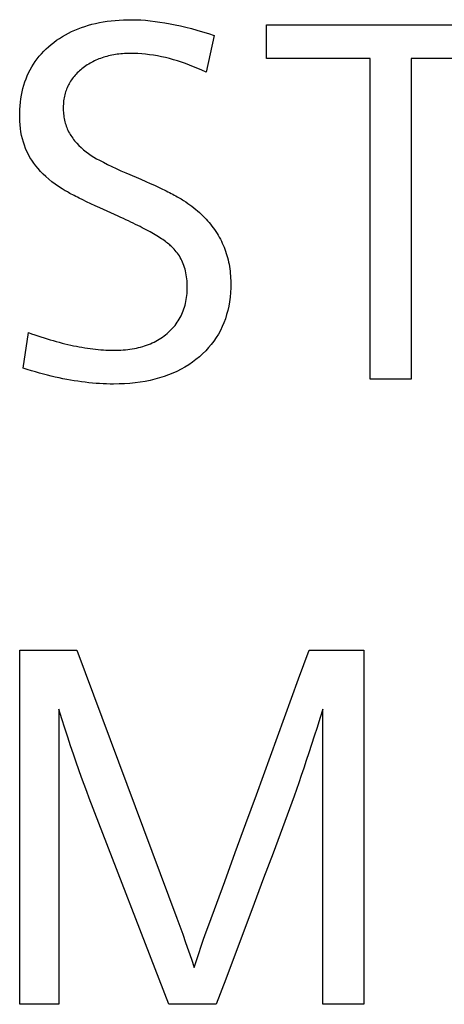
# Model space of a CAD drawing. Extents: x 0 to 841, y 0 to 594.
# Drawn here: x 161 to 163, y 439 to 444 of the extents above; entities that cross this region are included whole.
import ezdxf

# ---------------------------------------------------------------- set-up
doc = ezdxf.new("R2010")
doc.units = 0
doc.header["$LTSCALE"] = 46.255
doc.header["$MEASUREMENT"] = 0
doc.layers.add('20500_FRONT_O_LABELING', color=7, linetype='CONTINUOUS')

msp = doc.modelspace()

# ---------------------------------------------------------------- linework, layer by layer
at = {"layer": '20500_FRONT_O_LABELING', "linetype": 'Continuous'}
for p, q in [((161.96084, 443.68164), (161.96084, 443.84363)), ((161.96084, 443.84363), (163.15732, 443.84363)), ((161.7102, 443.79234), (161.6706, 443.61595)), ((162.45761, 443.68164), (161.96084, 443.68164)), ((162.45761, 442.14363), (162.45761, 443.68164)), ((162.6547, 443.68164), (162.6547, 442.14363)), ((163.15732, 443.68164), (162.6547, 443.68164)), ((161.33483, 443.11221), (161.35849, 443.10211)), ((161.35849, 443.10211), (161.38113, 443.09227)), ((161.38113, 443.09227), (161.40275, 443.08268)), ((161.09725, 442.99446), (161.07871, 443.00341)), ((161.11707, 442.98506), (161.09725, 442.99446)), ((161.13818, 442.9752), (161.11707, 442.98506)), ((161.16057, 442.96489), (161.13818, 442.9752)), ((161.19656, 442.94856), (161.16057, 442.96489)), ((161.24865, 442.92531), (161.19656, 442.94856)), ((160.79316, 442.19538), (160.81835, 442.36682)), ((162.6547, 442.14363), (162.45761, 442.14363)), ((160.77651, 439.14363), (160.77651, 440.84363)), ((160.77651, 440.84363), (161.05009, 440.84363)), ((161.05009, 440.84363), (161.53111, 439.55761)), ((162.16467, 440.84363), (162.42746, 440.84363)), ((162.42746, 440.84363), (162.42746, 439.14363)), ((160.96369, 440.55925), (160.96369, 439.14363)), ((160.97841, 440.51339), (160.96369, 440.55925)), ((162.23037, 440.55925), (162.21661, 440.51507)), ((162.23037, 439.14363), (162.23037, 440.55925)), ((160.99284, 440.46896), (160.97841, 440.51339)), ((162.21661, 440.51507), (162.20312, 440.47216)), ((161.00698, 440.42595), (160.99284, 440.46896)), ((162.20312, 440.47216), (162.18987, 440.43052)), ((161.02083, 440.38437), (161.00698, 440.42595)), ((162.18987, 440.43052), (162.17688, 440.39013)), ((161.0344, 440.34421), (161.02083, 440.38437)), ((162.16414, 440.35101), (162.15164, 440.31313)), ((162.17688, 440.39013), (162.16414, 440.35101)), ((161.04768, 440.30547), (161.0344, 440.34421)), ((161.06068, 440.26817), (161.04768, 440.30547)), ((162.15164, 440.31313), (162.13939, 440.27651)), ((161.0734, 440.23229), (161.06068, 440.26817)), ((162.13939, 440.27651), (162.12737, 440.24113)), ((161.08583, 440.19784), (161.0734, 440.23229)), ((162.12737, 440.24113), (162.11559, 440.207)), ((161.09798, 440.16482), (161.08583, 440.19784)), ((161.10986, 440.13323), (161.09798, 440.16482)), ((162.11559, 440.207), (162.10403, 440.1741)), ((161.49151, 439.14363), (161.10986, 440.13323)), ((161.90146, 439.62746), (161.76498, 439.26464)), ((161.53111, 439.55761), (161.54503, 439.51895)), ((161.54503, 439.51895), (161.55888, 439.47991)), ((161.55888, 439.47991), (161.57268, 439.4405)), ((161.57268, 439.4405), (161.58644, 439.40072)), ((161.58644, 439.40072), (161.60018, 439.36056)), ((161.60018, 439.36056), (161.61391, 439.32002)), ((161.76498, 439.26464), (161.71965, 439.14363)), ((160.96369, 439.14363), (160.77651, 439.14363)), ((161.71965, 439.14363), (161.49151, 439.14363)), ((162.42746, 439.14363), (162.23037, 439.14363))]:
    msp.add_line(p, q, dxfattribs=at)
for points in [[(161.07871, 443.00341), (161.06146, 443.0119), (161.05331, 443.01597), (161.04549, 443.01993), (161.03799, 443.02377), (161.03081, 443.0275), (161.02395, 443.03112), (161.01742, 443.03462), (161.0112, 443.03801), (161.00531, 443.04128), (160.99974, 443.04444), (160.99449, 443.04749), (160.98956, 443.05042), (160.98052, 443.05602), (160.96325, 443.06729), (160.94679, 443.07883), (160.93112, 443.09063), (160.91625, 443.10267), (160.90217, 443.11496), (160.88888, 443.12749), (160.87639, 443.14026), (160.86469, 443.15325), (160.85379, 443.16647), (160.84367, 443.1799), (160.83435, 443.19355), (160.82582, 443.20741), (160.81808, 443.22147), (160.81111, 443.23576), (160.80479, 443.2504), (160.79911, 443.26543), (160.79407, 443.28083), (160.78967, 443.29663), (160.7859, 443.31281), (160.78277, 443.32938), (160.78027, 443.34634), (160.77841, 443.3637), (160.77718, 443.38145), (160.77657, 443.39961), (160.77659, 443.41805), (160.77716, 443.43624), (160.77827, 443.45407), (160.77994, 443.47157), (160.78215, 443.48871), (160.78491, 443.50552), (160.78821, 443.52197), (160.79206, 443.53809), (160.79645, 443.55386), (160.80139, 443.56928), (160.80688, 443.58436), (160.81291, 443.5991), (160.81948, 443.61349), (160.8266, 443.62753), (160.83427, 443.64124), (160.84248, 443.65459), (160.85123, 443.66761), (160.86053, 443.68027), (160.87037, 443.6926), (160.88075, 443.70457), (160.89168, 443.71621), (160.90315, 443.7275), (160.91516, 443.73844), (160.92769, 443.74903), (160.94061, 443.75919), (160.95387, 443.7689), (160.96749, 443.77816), (160.98146, 443.78698), (160.99579, 443.79534), (161.01047, 443.80326), (161.02551, 443.81072), (161.04091, 443.81773), (161.05666, 443.82429), (161.07277, 443.83039), (161.08924, 443.83603), (161.10607, 443.84122), (161.12325, 443.84596), (161.1408, 443.85023), (161.15871, 443.85405), (161.17698, 443.8574), (161.19561, 443.8603), (161.21461, 443.86273), (161.23397, 443.86469), (161.25369, 443.8662), (161.27378, 443.86724), (161.29423, 443.86781), (161.31505, 443.86791), (161.33631, 443.86747), (161.35802, 443.86645), (161.3802, 443.86487), (161.40283, 443.86271), (161.42592, 443.85999), (161.44947, 443.85669), (161.47348, 443.85282), (161.49795, 443.84839), (161.52288, 443.84338), (161.54826, 443.8378), (161.5741, 443.83165), (161.60041, 443.82493), (161.62717, 443.81764), (161.65439, 443.80977), (161.68206, 443.80134), (161.7102, 443.79234)], [(161.6706, 443.61595), (161.65071, 443.62516), (161.63091, 443.63389), (161.61118, 443.64212), (161.59154, 443.64985), (161.57198, 443.65708), (161.5525, 443.66381), (161.53309, 443.67005), (161.51377, 443.67579), (161.49453, 443.68103), (161.47537, 443.68578), (161.45628, 443.69002), (161.43727, 443.69376), (161.41835, 443.69701), (161.39949, 443.69975), (161.38072, 443.70199), (161.36202, 443.70373), (161.3434, 443.70497), (161.32485, 443.70571), (161.30638, 443.70594), (161.29722, 443.70585), (161.28816, 443.70559), (161.27921, 443.70517), (161.27035, 443.70459), (161.26159, 443.70384), (161.25293, 443.70293), (161.24438, 443.70186), (161.23592, 443.70062), (161.22757, 443.69922), (161.21931, 443.69766), (161.21116, 443.69594), (161.20311, 443.69405), (161.19516, 443.692), (161.1873, 443.68979), (161.17955, 443.68742), (161.1719, 443.68489), (161.16436, 443.68219), (161.15691, 443.67933), (161.14956, 443.67631), (161.14231, 443.67313), (161.13517, 443.66979), (161.12812, 443.66628), (161.12118, 443.66261), (161.11433, 443.65879), (161.10759, 443.6548), (161.10095, 443.65065), (161.0944, 443.64634), (161.08796, 443.64187), (161.08162, 443.63724), (161.07541, 443.63246), (161.06941, 443.62758), (161.06361, 443.6226), (161.05802, 443.61751), (161.05263, 443.61232), (161.04745, 443.60703), (161.04247, 443.60162), (161.0377, 443.59612), (161.03314, 443.5905), (161.02878, 443.58478), (161.02464, 443.57895), (161.02069, 443.57302), (161.01696, 443.56698), (161.01343, 443.56082), (161.01011, 443.55456), (161.007, 443.54819), (161.00409, 443.54171), (161.0014, 443.53512), (160.99891, 443.52842), (160.99663, 443.52161), (160.99456, 443.51469), (160.99269, 443.50765), (160.99104, 443.50051), (160.98959, 443.49325), (160.98835, 443.48587), (160.98733, 443.47839), (160.98651, 443.47078), (160.9859, 443.46307), (160.9855, 443.45524), (160.98531, 443.44729), (160.98533, 443.43927), (160.98557, 443.43133), (160.98601, 443.42349), (160.98667, 443.41576), (160.98755, 443.40812), (160.98864, 443.40058), (160.98994, 443.39315), (160.99145, 443.38581), (160.99319, 443.37857), (160.99513, 443.37143), (160.99729, 443.36439), (160.99967, 443.35745), (161.00226, 443.3506), (161.00506, 443.34385), (161.00809, 443.3372), (161.01132, 443.33064), (161.01478, 443.32418), (161.01845, 443.31782), (161.02233, 443.31155), (161.02644, 443.30537), (161.03076, 443.29929), (161.03529, 443.2933), (161.04005, 443.28741), (161.04502, 443.28161), (161.05019, 443.27591), (161.06084, 443.26484), (161.07185, 443.25426), (161.08322, 443.24414), (161.09495, 443.2345), (161.10706, 443.22533), (161.11956, 443.21664), (161.13245, 443.20842), (161.14574, 443.20068), (161.15943, 443.19342)], [(161.15943, 443.19342), (161.17812, 443.18366), (161.19773, 443.17375), (161.21829, 443.16371), (161.23979, 443.15356), (161.26226, 443.1433), (161.28572, 443.13296), (161.33483, 443.11221)], [(161.40275, 443.08268), (161.42336, 443.07333), (161.43328, 443.06876), (161.44294, 443.06424), (161.45235, 443.05979), (161.4615, 443.05541), (161.4704, 443.05108), (161.47904, 443.04682), (161.48743, 443.04262), (161.49555, 443.03848), (161.50343, 443.0344), (161.51104, 443.03039), (161.5184, 443.02644), (161.5255, 443.02255), (161.53234, 443.01873), (161.53893, 443.01497), (161.54526, 443.01127), (161.55133, 443.00763), (161.55714, 443.00406), (161.56269, 443.00054), (161.57311, 442.99367), (161.58317, 442.98674), (161.59299, 442.97969), (161.60257, 442.97253), (161.61191, 442.96526), (161.62102, 442.95788), (161.62989, 442.95039), (161.63852, 442.94278), (161.64691, 442.93506), (161.65506, 442.92722), (161.66298, 442.91927), (161.67065, 442.91121), (161.67809, 442.90304), (161.68528, 442.89475), (161.69224, 442.88635), (161.69896, 442.87784), (161.70544, 442.86921), (161.71168, 442.86047), (161.71768, 442.85162), (161.72344, 442.84265), (161.72896, 442.83357), (161.73424, 442.82437), (161.73927, 442.81506), (161.74407, 442.80564), (161.74863, 442.7961), (161.75295, 442.78645), (161.75702, 442.77668), (161.76086, 442.7668), (161.76445, 442.75681), (161.76781, 442.7467), (161.77092, 442.73647), (161.77379, 442.72613), (161.77642, 442.71568), (161.7788, 442.70511), (161.78095, 442.69443), (161.78285, 442.68363), (161.78451, 442.67272), (161.78593, 442.66169), (161.7871, 442.65055), (161.78804, 442.63929), (161.78873, 442.62792), (161.78918, 442.61643), (161.78938, 442.60482), (161.7891, 442.5816), (161.78797, 442.55888), (161.78598, 442.53666), (161.78314, 442.51495), (161.77944, 442.49376), (161.77489, 442.47308), (161.7695, 442.4529), (161.76325, 442.43324), (161.75615, 442.41408), (161.7482, 442.39544), (161.73941, 442.37731), (161.72977, 442.35969), (161.71928, 442.34257), (161.70794, 442.32597), (161.69576, 442.30988), (161.68274, 442.2943), (161.66887, 442.27923), (161.65416, 442.26467), (161.63861, 442.25062), (161.62224, 442.2371), (161.60523, 442.22431), (161.58763, 442.21226), (161.56943, 442.20097), (161.55063, 442.19042), (161.53125, 442.18062), (161.51128, 442.17155), (161.49072, 442.16323), (161.46958, 442.15565), (161.44785, 442.1488), (161.42554, 442.14268), (161.40266, 442.1373), (161.3792, 442.13263), (161.35517, 442.1287), (161.33057, 442.12548), (161.30539, 442.12298), (161.27965, 442.1212), (161.25335, 442.12014), (161.22648, 442.11978)], [(161.50501, 442.77945), (161.50083, 442.78334), (161.49635, 442.7873), (161.49156, 442.79132), (161.48648, 442.79542), (161.48109, 442.79958), (161.4754, 442.8038), (161.46941, 442.8081), (161.46312, 442.81246), (161.45653, 442.81689), (161.44964, 442.82138), (161.44245, 442.82594), (161.43496, 442.83057), (161.42717, 442.83526), (161.41907, 442.84003), (161.41068, 442.84486), (161.40198, 442.84975), (161.39298, 442.85471), (161.38369, 442.85974), (161.37409, 442.86484), (161.36419, 442.87), (161.35399, 442.87523), (161.34349, 442.88053), (161.33268, 442.88589), (161.32158, 442.89132), (161.31018, 442.89682), (161.29847, 442.90238), (161.28647, 442.90801), (161.27416, 442.91371), (161.26155, 442.91948), (161.24865, 442.92531)], [(160.81835, 442.36682), (160.83357, 442.36133), (160.84868, 442.35603), (160.86368, 442.35091), (160.87857, 442.34597), (160.89335, 442.34121), (160.90802, 442.33664), (160.92257, 442.33225), (160.93702, 442.32804), (160.95135, 442.32402), (160.96557, 442.32018), (160.97968, 442.31652), (160.99368, 442.31305), (161.00757, 442.30976), (161.02135, 442.30665), (161.03501, 442.30372), (161.04857, 442.30098), (161.06201, 442.29842), (161.07534, 442.29604), (161.08856, 442.29385), (161.10166, 442.29184), (161.11465, 442.29001), (161.12753, 442.28837), (161.1403, 442.2869), (161.15296, 442.28563), (161.1655, 442.28453), (161.17793, 442.28362), (161.19025, 442.28289), (161.20245, 442.28234), (161.21454, 442.28198), (161.22652, 442.2818), (161.23838, 442.2818), (161.25006, 442.28203), (161.26156, 442.28249), (161.27288, 442.28318), (161.28402, 442.28409), (161.29498, 442.28524), (161.30575, 442.28661), (161.31635, 442.28821), (161.32676, 442.29003), (161.337, 442.29209), (161.34705, 442.29437), (161.35692, 442.29688), (161.36662, 442.29962), (161.37613, 442.30258), (161.38546, 442.30578), (161.39462, 442.3092), (161.40359, 442.31285), (161.41239, 442.31673), (161.421, 442.32084), (161.42944, 442.32517), (161.43769, 442.32973), (161.44577, 442.33452), (161.45367, 442.33954), (161.46139, 442.34479), (161.46893, 442.35026), (161.47629, 442.35596), (161.48348, 442.36189), (161.49048, 442.36805), (161.49727, 442.3744), (161.50379, 442.38091), (161.51006, 442.38758), (161.51605, 442.39441), (161.52179, 442.40139), (161.52725, 442.40854), (161.53246, 442.41584), (161.5374, 442.4233), (161.54207, 442.43092), (161.54648, 442.4387), (161.55062, 442.44664), (161.5545, 442.45474), (161.55811, 442.463), (161.56145, 442.47142), (161.56452, 442.48001), (161.56733, 442.48875), (161.56987, 442.49765), (161.57214, 442.50671), (161.57414, 442.51594), (161.57587, 442.52532), (161.57734, 442.53487), (161.57853, 442.54458), (161.57946, 442.55445), (161.58011, 442.56448), (161.5805, 442.57468), (161.58061, 442.58503), (161.58046, 442.59535), (161.58004, 442.60547), (161.57937, 442.6154), (161.57843, 442.62514), (161.57724, 442.63469), (161.57578, 442.64405), (161.57407, 442.65321), (161.57209, 442.66218), (161.56985, 442.67096), (161.56736, 442.67955), (161.5646, 442.68795), (161.56158, 442.69615), (161.5583, 442.70416), (161.55476, 442.71197), (161.55096, 442.71959), (161.54689, 442.72702), (161.54257, 442.73425), (161.53799, 442.74129), (161.53314, 442.74814), (161.52804, 442.75479), (161.52267, 442.76125), (161.51705, 442.76751), (161.51116, 442.77357), (161.50501, 442.77945)], [(161.22648, 442.11978), (161.2101, 442.11992), (161.19357, 442.12031), (161.17689, 442.12097), (161.16007, 442.12188), (161.14311, 442.12307), (161.12599, 442.12451), (161.10874, 442.12621), (161.09134, 442.12818), (161.07379, 442.13041), (161.0561, 442.13291), (161.03826, 442.13566), (161.02028, 442.13868), (161.00215, 442.14196), (160.98388, 442.14551), (160.96546, 442.14931), (160.9469, 442.15338), (160.92819, 442.15771), (160.90933, 442.16231), (160.89033, 442.16716), (160.87119, 442.17228), (160.8519, 442.17766), (160.83246, 442.18331), (160.81288, 442.18921), (160.79316, 442.19538)], [(161.9123, 440.14932), (162.11409, 440.70481), (162.16467, 440.84363)], [(162.10403, 440.1741), (162.09271, 440.14245), (162.08158, 440.11191), (162.03699, 439.99063), (161.99205, 439.86949), (161.94685, 439.74844), (161.90146, 439.62746)], [(161.68345, 439.52517), (161.76013, 439.73301), (161.81103, 439.87171), (161.86174, 440.01049), (161.9123, 440.14932)], [(161.61391, 439.32002), (161.63588, 439.38796), (161.64731, 439.42209), (161.65904, 439.45634), (161.67109, 439.4907), (161.68345, 439.52517)]]:
    msp.add_lwpolyline(points, dxfattribs=at)

doc.saveas('drawing.dxf')
